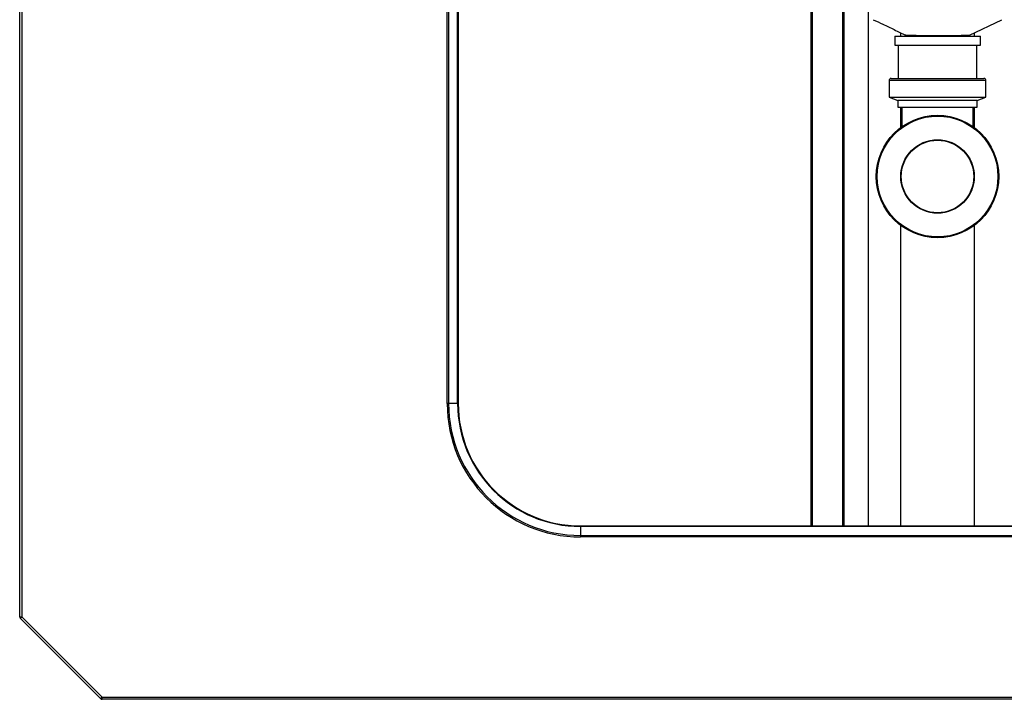
# Paper-space layout '_Top' of a CAD drawing. Units: millimetres. Extents: x -450 to 450, y -290 to 260.
# Drawn here: x -450 to 33, y -290 to 43 of the extents above; entities that cross this region are included whole.
import ezdxf

# ---------------------------------------------------------------- set-up
doc = ezdxf.new("R2010")
doc.units = ezdxf.units.MM

psp = doc.layouts.new('_Top')

# ---------------------------------------------------------------- linework, layer by layer
at = {"color": 7, "linetype": 'Continuous', "lineweight": 25}
for p, q in [((-450, -249.59), (-450, 259)), ((-449, 260), (-449, -249.59)), ((-62, -205), (-62, 135)), ((-46, 135), (-46, -205)), ((-34, 135), (-34, -205)), ((-240.41, -145), (-240.41, 75)), ((-239.71, 75), (-239.71, -145)), ((-235.29, -145), (-235.29, 75)), ((-235, 75), (-235, -145)), ((15.71, 35.46), (31.5, 43.12)), ((-21, 35.12), (-21, 30.62)), ((-21, 35.12), (21, 35.12)), ((-18, 35.12), (-18, 36.61)), ((18, 36.57), (18, 35.12)), ((21, 30.62), (21, 35.12)), ((-21, 30.62), (21, 30.62)), ((-19.25, 30.62), (-19.25, 14.32)), ((19.25, 14.32), (19.25, 30.62)), ((-23.75, 13.32), (-23.75, 5.14)), ((-22.75, 14.32), (22.75, 14.32)), ((23.75, 5.14), (23.75, 13.32)), ((-23.75, 5.14), (-19.5, 3.59)), ((-23.75, 5.14), (23.75, 5.14)), ((19.5, 3.59), (23.75, 5.14)), ((-19.5, 3.59), (-19.5, 0.32)), ((19.5, 3.59), (-19.5, 3.59)), ((-19.5, 0.32), (19.5, 0.32)), ((-18, -9.74), (-18, 0.32)), ((-17.5, 0.32), (-17.5, -9.37)), ((17.5, -9.37), (17.5, 0.32)), ((18, 0.32), (18, -9.74)), ((19.5, 0.32), (19.5, 3.59)), ((-18, -205), (-18, -57.74)), ((18, -57.74), (18, -205)), ((-235, -145), (-240.41, -145)), ((-175, -205), (-175, -210.41)), ((-175, -205), (175, -205)), ((175, -205.29), (-175, -205.29)), ((-175, -209.71), (175, -209.71)), ((175, -210.41), (-175, -210.41)), ((-450, -249.59), (-449, -249.59)), ((-449.71, -250.29), (-449, -249.59)), ((-410.29, -289.71), (-449.71, -250.29)), ((-449, -249.59), (-409.59, -289)), ((-410.29, -289.71), (-409.59, -289)), ((-409.59, -289), (409.59, -289)), ((-409.59, -290), (-409.59, -289)), ((409.59, -290), (-409.59, -290))]:
    psp.add_line(p, q, dxfattribs=at)
at = {"color": 8, "linetype": 'Continuous', "lineweight": 25}
for p, q in [((-61.5, 135), (-61.5, -205)), ((-46.5, -205), (-46.5, 135)), ((23.75, 13.32), (-23.75, 13.32))]:
    psp.add_line(p, q, dxfattribs=at)
at = {"color": 7, "linetype": 'Continuous', "lineweight": 25}
for radius in [30, 29.61, 18, 17.8]:
    psp.add_circle((0, -33.74), radius, dxfattribs=at)
for centre, radius, start, end in [((-22.75, 13.32), 1, 90, 180), ((22.75, 13.32), 1, 0, 90), ((-175, -145), 65.41, 180, 270), ((-175, -145), 64.71, 180, 270), ((-175, -145), 60.29, 180, 270), ((-175, -145), 60, 180, 270), ((-449, -249.59), 1, 180, 225), ((-409.59, -289), 1, 225, 270)]:
    psp.add_arc(centre, radius, start, end, dxfattribs=at)
for points, knots in [([(-31.5, 43.12), (-29.93, 42.38), (-26.51, 40.76), (-21.22, 38.25), (-17.54, 36.39), (-15.69, 35.46)], [0, 0, 0, 0, 0.295918, 0.647069, 1, 1, 1, 1]), ([(-15.7, 35.48), (-15.69, 35.42), (-15.68, 35.3), (-15.67, 35.18), (-15.66, 35.12)], [0, 0, 0, 0, 0.499995, 1, 1, 1, 1]), ([(15.7, 35.47), (15.7, 35.47), (15.75, 35.49), (15.49, 35.41), (15, 35.39), (13.96, 35.35), (12.54, 35.31), (10.78, 35.27), (8.7, 35.23), (6.37, 35.2), (3.83, 35.18), (1.21, 35.17), (-1.47, 35.17), (-4.08, 35.19), (-6.59, 35.22), (-8.89, 35.26), (-10.95, 35.3), (-12.7, 35.34), (-14.1, 35.38), (-15.11, 35.42), (-15.54, 35.44), (-15.68, 35.47), (-15.68, 35.47), (-15.69, 35.47)], [0, 0, 0, 0, 0.000527, 0.0387532, 0.0923096, 0.1474202, 0.2009177, 0.2559123, 0.3102533, 0.3661466, 0.4208338, 0.4771205, 0.5315718, 0.5876194, 0.6418718, 0.6976828, 0.752293, 0.8067843, 0.8628564, 0.9172277, 0.9732366, 0.9951639, 1, 1, 1, 1]), ([(15.66, 35.12), (15.67, 35.18), (15.68, 35.3), (15.69, 35.42), (15.7, 35.48)], [0, 0, 0, 0, 0.500005, 1, 1, 1, 1])]:
    psp.add_open_spline(points, degree=3, knots=knots, dxfattribs=at)

doc.saveas('drawing.dxf')
